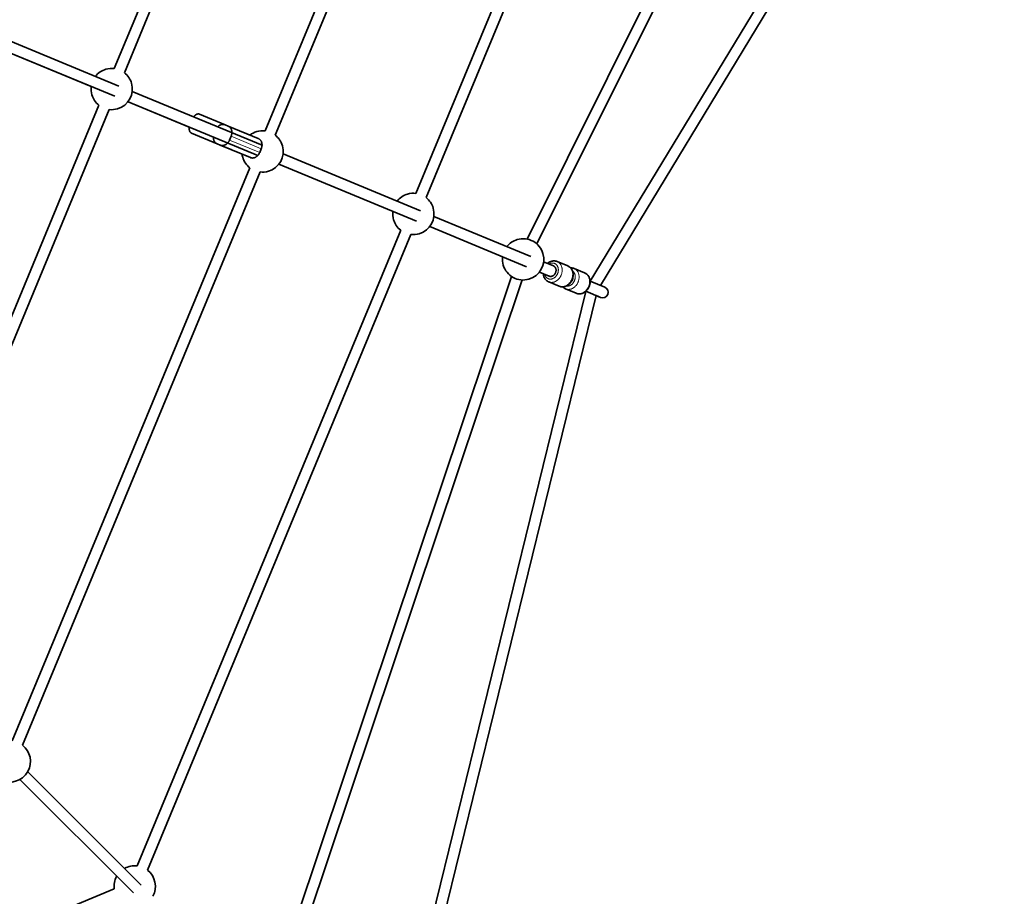
# Model space of a CAD drawing. Units: millimetres. Extents: x -5734 to 4630, y -29624 to 8887.
# Drawn here: x 1776 to 3205, y -12114 to -10841 of the extents above; entities that cross this region are included whole.
import ezdxf

# ---------------------------------------------------------------- set-up
doc = ezdxf.new("R2010")
doc.units = ezdxf.units.MM
doc.styles.add('Millimeter Klein', font='arial.ttf')
doc.dimstyles.new('Millimeter Klein', dxfattribs={"dimscale": 45, "dimtxt": 2.5, "dimasz": 3, "dimexe": 1, "dimexo": 0.5, "dimgap": 0.8, "dimtad": 1, "dimtoh": 1, "dimzin": 1, "dimdsep": 46, "dimtxsty": 'Millimeter Klein', "dimcen": 2.5, "dimadec": 1, "dimazin": 1, "dimtfac": 1, "dimtdec": 4, "dimtix": 1, "dimtofl": 0, "dimtmove": 1, "dimatfit": 3, "dimfxl": 1, "dimtolj": 1, "dimtzin": 1, "dimarcsym": 0})

# ---------------------------------------------------------------- blocks, each defined once
blk = doc.blocks.new('*D4')
at = {"color": 0, "lineweight": -2, "transparency": 16777216}
for p, q in [((7.5, -6559.8), (4252.9, -6559.8)), ((4207.9, -6784.8), (4207.9, -9366.9)), ((4207.9, -13511.8), (4207.9, -10364.6)), ((17.5, -13736.8), (4252.9, -13736.8))]:
    blk.add_line(p, q, dxfattribs=at)
at = {"color": 0, "transparency": 16777216}
for points in [[(4170.4, -6784.8), (4245.4, -6784.8), (4207.9, -6559.8)], [(4170.4, -13511.8), (4245.4, -13511.8), (4207.9, -13736.8)]]:
    blk.add_solid(points, dxfattribs=at)
at = {"layer": 'Defpoints', "color": 0, "transparency": 16777216}
for p in [(-15, -6559.8), (-5, -13736.8), (4207.9, -13736.8)]:
    blk.add_point(p, dxfattribs=at)
at = {"color": 0, "transparency": 16777216, "insert": (4207.9, -9865.8), "char_height": 225, "attachment_point": 5, "rotation": 90, "style": 'Millimeter Klein'}
blk.add_mtext('\\A1;7,20 m', dxfattribs=at)

msp = doc.modelspace()

# ---------------------------------------------------------------- linework, layer by layer
at = {"lineweight": 35}
for p, q in [((2512.3, -11159.633), (3013.155, -10154.686)), ((2526.619, -11166.77), (3033.24, -10150.253)), ((2220.307, -10170.336), (1913.113, -10911.969)), ((2476.791, -10170.336), (2132.035, -11002.65)), ((2733.274, -10170.336), (2350.958, -11093.33)), ((2235.089, -10176.459), (1927.895, -10918.091)), ((2491.573, -10176.459), (2146.817, -11008.773)), ((2748.056, -10176.459), (2365.74, -11099.453)), ((3163.548, -10297.468), (2603.9, -11220.738)), ((3177.23, -10305.761), (2618.854, -11226.933)), ((1919.891, -10937.413), (1720.29, -10854.736)), ((1913.769, -10952.195), (1714.167, -10869.518)), ((1879.665, -10938.069), (1714.167, -10869.518)), ((2127.575, -11023.439), (1939.213, -10945.416)), ((2121.452, -11038.221), (1933.09, -10960.198)), ((2022.037, -10997.042), (1933.09, -10960.198)), ((1890.983, -10965.394), (1583.789, -11707.027)), ((1905.765, -10971.517), (1598.571, -11713.15)), ((2073.919, -10993.637), (2036.801, -10978.262)), ((2078.409, -10995.496), (2073.939, -10993.645)), ((2078.41, -10995.497), (2122.129, -11013.606)), ((2062.458, -11021.361), (2025.32, -11005.978)), ((2082.755, -11010.285), (2080.459, -11015.829)), ((2066.928, -11023.213), (2062.458, -11021.361)), ((2082.679, -11029.736), (2066.928, -11023.213)), ((2066.929, -11023.213), (2110.649, -11041.322)), ((2126.475, -11028.395), (2124.178, -11033.938)), ((2357.737, -11118.775), (2158.136, -11036.097)), ((2109.906, -11056.074), (1765.15, -11888.388)), ((2351.614, -11133.557), (2152.013, -11050.879)), ((2124.688, -11062.197), (1779.933, -11894.511)), ((2517.548, -11184.971), (2377.058, -11126.778)), ((2511.426, -11199.753), (2370.935, -11141.56)), ((2328.828, -11146.755), (1946.512, -12069.749)), ((2343.61, -11152.878), (1961.294, -12075.872)), ((2550.676, -11198.693), (2536.336, -11192.753)), ((2571.225, -11198.545), (2555.924, -11192.207)), ((2595.817, -11208.732), (2580.516, -11202.394)), ((2133.35, -12278.722), (2489.797, -11213.958)), ((2544.553, -11213.475), (2530.214, -11207.535)), ((2144.419, -12296.058), (2504.97, -11219.037)), ((2558.979, -11228.11), (2543.677, -11221.771)), ((2583.571, -11238.295), (2568.269, -11231.957)), ((2603.709, -11220.659), (2625.025, -11229.489)), ((2597.777, -11235.521), (2340.656, -12284.103)), ((2612.732, -11241.715), (2356.196, -12287.913)), ((2597.586, -11235.442), (2618.902, -11244.272)), ((2597.587, -11235.443), (2597.777, -11235.521)), ((2612.732, -11241.715), (2616.079, -11243.102)), ((2616.079, -11243.102), (2617.723, -11243.782)), ((2617.723, -11243.782), (2618.902, -11244.272)), ((1940.961, -12108.96), (1776.265, -11944.264)), ((1952.275, -12097.647), (1787.579, -11932.95)), ((1916.736, -12084.736), (1916.524, -12085.116)), ((1913.064, -12103.197), (990.07, -12485.514))]:
    msp.add_line(p, q, dxfattribs=at)
at = {"lineweight": 13}
for p, q in [((2080.459, -11015.829), (2124.178, -11033.938)), ((2082.755, -11010.285), (2126.475, -11028.395))]:
    msp.add_line(p, q, dxfattribs=at)
at = {"lineweight": 35}
for points in [[(2541.907, -11195.062), (2542.758, -11194.361), (2543.618, -11193.743), (2544.514, -11193.187), (2545.443, -11192.694), (2545.68, -11192.582)], [(2555.924, -11192.207), (2555.079, -11191.895), (2554.368, -11191.686), (2553.518, -11191.498), (2552.692, -11191.377), (2551.927, -11191.316), (2550.939, -11191.307), (2549.95, -11191.376), (2548.972, -11191.521), (2548.004, -11191.739)], [(2571.225, -11198.545), (2572.036, -11198.917), (2572.816, -11199.35), (2573.508, -11199.802), (2574.251, -11200.368), (2574.968, -11201.008), (2575.652, -11201.725), (2576.256, -11202.463), (2576.748, -11203.157), (2577.246, -11203.972), (2577.615, -11204.675), (2578.034, -11205.615), (2578.356, -11206.491), (2578.626, -11207.405), (2578.85, -11208.385), (2579.012, -11209.38), (2579.112, -11210.386), (2579.151, -11211.401), (2579.13, -11212.418), (2579.05, -11213.436), (2578.912, -11214.45), (2578.718, -11215.457), (2578.467, -11216.454), (2578.161, -11217.437), (2577.802, -11218.402), (2577.39, -11219.346), (2576.928, -11220.266), (2576.417, -11221.157), (2575.858, -11222.019), (2575.253, -11222.846), (2574.604, -11223.635), (2574.09, -11224.2), (2573.264, -11225.013), (2572.411, -11225.746), (2571.605, -11226.353), (2570.765, -11226.906), (2569.894, -11227.403), (2569.222, -11227.735)], [(2580.516, -11202.394), (2579.658, -11202.076), (2578.937, -11201.866), (2578.082, -11201.68), (2577.25, -11201.56), (2576.461, -11201.499), (2575.696, -11201.488), (2575.445, -11201.496)], [(2543.677, -11221.771), (2543.023, -11221.477), (2542.387, -11221.143), (2541.762, -11220.764), (2541.163, -11220.349), (2540.539, -11219.855), (2539.979, -11219.351), (2539.451, -11218.814), (2538.892, -11218.167), (2538.461, -11217.603), (2537.934, -11216.814), (2537.437, -11215.938), (2537.103, -11215.25), (2536.785, -11214.49), (2536.513, -11213.723), (2536.265, -11212.869), (2536.041, -11211.874), (2535.881, -11210.864), (2535.785, -11209.842)], [(2595.817, -11208.732), (2596.628, -11209.104), (2597.408, -11209.536), (2598.1, -11209.987), (2598.843, -11210.554), (2599.56, -11211.194), (2600.244, -11211.911), (2600.848, -11212.65), (2601.34, -11213.344), (2601.838, -11214.158), (2602.207, -11214.861), (2602.626, -11215.802), (2602.948, -11216.678), (2603.219, -11217.592), (2603.442, -11218.57), (2603.604, -11219.567), (2603.704, -11220.572), (2603.743, -11221.586), (2603.722, -11222.604), (2603.642, -11223.622), (2603.504, -11224.636), (2603.309, -11225.644), (2603.059, -11226.641), (2602.753, -11227.623), (2602.394, -11228.588), (2601.982, -11229.532), (2601.52, -11230.452), (2601.009, -11231.344), (2600.45, -11232.205), (2599.845, -11233.032), (2599.196, -11233.821), (2598.682, -11234.387), (2597.856, -11235.199), (2597.003, -11235.933), (2596.197, -11236.539), (2595.357, -11237.092), (2594.486, -11237.589), (2593.814, -11237.921)]]:
    msp.add_lwpolyline(points, dxfattribs=at)
for centre, radius, start, end in [((1909.439, -10941.742), 30, 106.405755, 142.033893), ((1909.439, -10941.742), 30, 82.966096, 106.405748), ((1909.439, -10941.742), 30, 16.298488, 52.033836), ((1909.439, -10941.742), 30, 172.965648, 196.298493), ((1909.439, -10941.742), 30, 286.405757, 16.298486), ((1909.439, -10941.742), 30, 196.298493, 232.034207), ((1909.439, -10941.742), 30, 262.966467, 286.40575), ((2128.361, -11032.423), 30, 82.96611, 106.405748), ((2128.361, -11032.423), 30, 106.405755, 127.499947), ((2128.361, -11032.423), 30, 16.298488, 52.03385), ((2128.361, -11032.423), 30, 286.405757, 16.298486), ((2128.361, -11032.423), 30, 187.499447, 196.298479), ((2128.361, -11032.423), 30, 196.298493, 232.034193), ((2128.361, -11032.423), 30, 262.966453, 286.40575), ((2347.284, -11123.105), 30, 106.405755, 142.033893), ((2347.284, -11123.105), 30, 82.966212, 106.405748), ((2347.284, -11123.105), 30, 16.298488, 52.033959), ((2347.284, -11123.105), 30, 286.405757, 16.298486), ((2347.284, -11123.105), 30, 172.965648, 196.298493), ((2347.284, -11123.105), 30, 196.298493, 232.034084), ((2347.284, -11123.105), 30, 262.966344, 286.40575), ((2506.562, -11189.079), 30, 106.405755, 142.033893), ((2506.562, -11189.079), 30, 16.298486, 106.405755), ((2506.562, -11189.079), 30, 172.965648, 196.298493), ((2506.562, -11189.079), 30, 286.405757, 16.298486), ((2506.562, -11189.079), 30, 196.298493, 286.405757), ((2551.639, -11205.387), 14.124, 104.918256, 114.957712), ((2563.547, -11217.033), 11.982, 247.585188, 269.872423), ((2621.964, -11236.88), 8, 247.500002, 67.5), ((2588.139, -11227.22), 11.982, 247.585188, 269.872423), ((1761.477, -11918.162), 30, 331.298486, 52.034095), ((1761.477, -11918.162), 30, 241.405759, 331.298486), ((1942.838, -12099.524), 30, 82.965789, 119.533556), ((1942.838, -12099.524), 30, 151.298485, 187.034079), ((1942.838, -12099.524), 30, 331.298486, 52.034201)]:
    msp.add_arc(centre, radius, start, end, dxfattribs=at)
for points, weights in [([(2036.8, -10978.262), (2032.592, -10976.519), (2028.16, -10982.26)], [1, 0.790014553519, 0.881121006075]), ([(2022.037, -10997.042), (2021.112, -11004.236), (2025.32, -11005.979)], [0.881121250061, 0.790014272346, 1]), ([(2073.939, -10993.645), (2068.203, -10991.269), (2063.134, -10996.746)], [1, 0.790014910117, 0.881120696642]), ([(2082.756, -11010.286), (2087.348, -10999.199), (2078.409, -10995.496)], [1.00000000009, 0.707106781143, 1]), ([(2057.011, -11011.528), (2056.722, -11018.986), (2062.459, -11021.361)], [0.881120771484, 0.790014823866, 1]), ([(2066.928, -11023.213), (2075.867, -11026.916), (2080.46, -11015.829)], [1, 0.707106781186, 1]), ([(2126.475, -11028.394), (2131.067, -11017.307), (2122.128, -11013.605)], [1, 0.707106781184, 1]), ([(2110.647, -11041.322), (2119.587, -11045.025), (2124.179, -11033.938)], [1, 0.707106781186, 1]), ([(2563.52, -11229.016), (2566.431, -11229.03), (2569.223, -11227.735)], [0.909140608705, 0.863745967002, 0.855422320491]), ([(2588.113, -11239.203), (2591.023, -11239.216), (2593.815, -11237.921)], [0.909140608658, 0.863745967034, 0.855422320504])]:
    msp.add_rational_spline(points, weights, degree=2, dxfattribs=at)
at = {"lineweight": 13}
for points, weights, knots in [([(2537.89, -11210.716), (2539.024, -11215.515), (2543.022, -11217.171), (2551.961, -11220.874), (2556.554, -11209.787), (2561.146, -11198.7), (2552.206, -11194.997), (2549.677, -11193.95), (2546.842, -11194.701)], [0.854215098546, 0.843709362652, 1, 0.707106781187, 1, 0.707106781187, 1, 0.895093363165, 0.865336314952], [2.30340063, 2.30340063, 2.30340063, 3.14159265, 3.14159265, 4.71238898, 4.71238898, 6.28318531, 6.28318531, 6.84580318, 6.84580318, 6.84580318]), ([(2543.677, -11221.771), (2543.677, -11221.772), (2543.677, -11221.772), (2555.596, -11226.709), (2561.719, -11211.926), (2567.842, -11197.145), (2555.924, -11192.207)], [0.999983971565, 0.999991985563, 1, 0.707106781187, 1, 0.70711479566, 0.999983971493], [3.14154967, 3.14154967, 3.14154967, 3.14159265, 3.14159265, 4.71238898, 4.71238898, 6.28314233, 6.28314233, 6.28314233]), ([(2558.979, -11228.109), (2558.979, -11228.109), (2558.979, -11228.11), (2570.898, -11233.046), (2577.021, -11218.264), (2583.144, -11203.482), (2571.225, -11198.545)], [0.99998628654, 0.999993143109, 1, 0.707106781187, 1, 0.707112890876, 0.999987780875], [3.14155588, 3.14155588, 3.14155588, 3.14159265, 3.14159265, 4.71238898, 4.71238898, 6.28315254, 6.28315254, 6.28315254]), ([(2568.269, -11231.958), (2568.269, -11231.958), (2568.269, -11231.958), (2580.188, -11236.895), (2586.311, -11222.113), (2592.434, -11207.331), (2580.516, -11202.394)], [0.999983971493, 0.999991985527, 1, 0.707106781187, 1, 0.707114795667, 0.999983971477], [3.14154967, 3.14154967, 3.14154967, 3.14159265, 3.14159265, 4.71238898, 4.71238898, 6.28314233, 6.28314233, 6.28314233]), ([(2569.078, -11227.801), (2577.227, -11229.433), (2581.146, -11219.972), (2585.064, -11210.512), (2578.148, -11205.904)], [0.943384214162, 0.738856313334, 1, 0.738859667863, 0.9433789597], [3.31186648, 3.31186648, 3.31186648, 4.71238898, 4.71238898, 6.11289349, 6.11289349, 6.11289349]), ([(2583.571, -11238.296), (2583.571, -11238.296), (2583.571, -11238.296), (2595.49, -11243.233), (2601.613, -11228.451), (2607.736, -11213.669), (2595.817, -11208.732)], [0.99998628654, 0.999993143109, 1, 0.707106781187, 1, 0.707112890876, 0.999987780875], [3.14155588, 3.14155588, 3.14155588, 3.14159265, 3.14159265, 4.71238898, 4.71238898, 6.28315254, 6.28315254, 6.28315254])]:
    msp.add_rational_spline(points, weights, degree=2, knots=knots, dxfattribs=at)
msp.add_rational_spline([(2546.842, -11194.701), (2545.381, -11195.088), (2544.013, -11195.933)], [0.865336314952, 0.850761078833, 0.854215111294], degree=2, dxfattribs=at)
at = {"lineweight": 35}
for points, weights, knots in [([(2549.239, -11213.269), (2552.185, -11211.903), (2553.573, -11208.553), (2556.635, -11201.162), (2550.676, -11198.694)], [0.854479416047, 0.841908078753, 1, 0.707114795623, 0.999983971565], [3.86453661, 3.86453661, 3.86453661, 4.71238898, 4.71238898, 6.28314233, 6.28314233, 6.28314233]), ([(2544.553, -11213.475), (2544.553, -11213.475), (2544.553, -11213.475), (2546.794, -11214.403), (2549.239, -11213.269)], [0.999983971565, 0.999991985563, 1, 0.865198702453, 0.85447941605], [3.141549672, 3.141549672, 3.141549672, 3.141592654, 3.141592654, 3.864536612, 3.864536612, 3.864536612]), ([(2575.733, -11222.196), (2577.315, -11220.791), (2578.165, -11218.738), (2579.016, -11216.686), (2578.891, -11214.574)], [0.866333136379, 0.89681481035, 1, 0.896835029865, 0.866345085161], [4.15900329, 4.15900329, 4.15900329, 4.71238898, 4.71238898, 5.26566624, 5.26566624, 5.26566624]), ([(2564.049, -11229.006), (2565.839, -11230.936), (2568.214, -11231.934), (2568.242, -11231.945), (2568.269, -11231.957)], [0.890355081035, 0.92696648742, 1, 0.99909409628, 0.998193796387], [5.891504087, 5.891504087, 5.891504087, 6.283185307, 6.283185307, 6.2880437, 6.2880437, 6.2880437])]:
    msp.add_rational_spline(points, weights, degree=2, knots=knots, dxfattribs=at)

# ---------------------------------------------------------------- dimensions: what is measured, and where the dimension line sits
dim = msp.add_linear_dim(base=(4207.927, -13736.823), p1=(-15, -6559.8), p2=(-5, -13736.823), angle=90, text='7,20 m', dimstyle='Millimeter Klein', override={"dimscale": 45, "dimtxt": 5, "dimasz": 5, "dimexe": 1, "dimexo": 0.5, "dimgap": 0.8, "dimtad": 0, "dimtih": 0, "dimtoh": 0, "dimdec": 2, "dimlfac": 1, "dimzin": 1, "dimtxsty": 'Millimeter Klein', "dimsah": 0, "dimcen": 2.5, "dimadec": 1, "dimazin": 1, "dimtix": 0, "dimtmove": 0, "dimtzin": 1})
dim.commit()
dim.dimension.update_dxf_attribs({"geometry": '*D4', "text_midpoint": (4207.927, -9865.754), "dimtype": 160})

doc.saveas('drawing.dxf')
